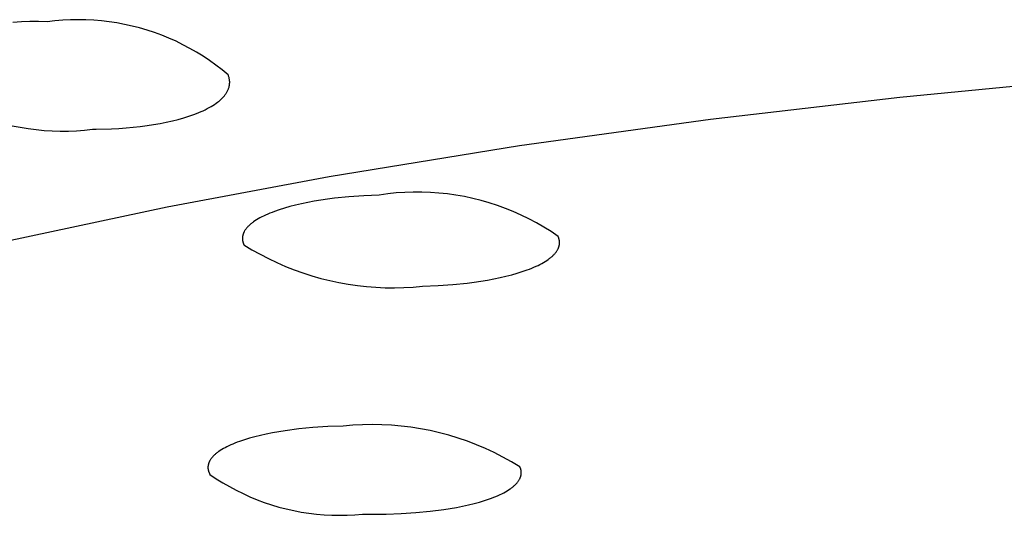
# Model space of a CAD drawing. Units: millimetres. Extents: x -138 to 153, y -142 to 150.
# Drawn here: x -106 to -98, y -130 to -126 of the extents above; entities that cross this region are included whole.
import ezdxf

# ---------------------------------------------------------------- set-up
doc = ezdxf.new("R2010")
doc.units = ezdxf.units.MM
doc.header["$MEASUREMENT"] = 0
doc.layers.add('Default', color=7, linetype='Continuous', true_color=0x000000)

msp = doc.modelspace()

# ---------------------------------------------------------------- linework, layer by layer
at = {"layer": 'Default', "color": 7, "true_color": 0xffffff}
for p, q in [((-106.2286, -126.0306), (-106.3051, -126.0361)), ((-106.152, -126.0276), (-106.2286, -126.0306)), ((-106.0753, -126.0271), (-106.152, -126.0276)), ((-105.9986, -126.029), (-106.0753, -126.0271)), ((-105.9302, -126.0209), (-105.9986, -126.029)), ((-105.8615, -126.015), (-105.9302, -126.0209)), ((-105.7926, -126.0115), (-105.8615, -126.015)), ((-105.7237, -126.0103), (-105.7926, -126.0115)), ((-105.6548, -126.0114), (-105.7237, -126.0103)), ((-105.5859, -126.0148), (-105.6548, -126.0114)), ((-105.5172, -126.0205), (-105.5859, -126.0148)), ((-105.4487, -126.0285), (-105.5172, -126.0205)), ((-105.3806, -126.0389), (-105.4487, -126.0285)), ((-105.3128, -126.0515), (-105.3806, -126.0389)), ((-105.2455, -126.0664), (-105.3128, -126.0515)), ((-105.1787, -126.0835), (-105.2455, -126.0664)), ((-105.1125, -126.1029), (-105.1787, -126.0835)), ((-105.047, -126.1245), (-105.1125, -126.1029)), ((-104.9823, -126.1483), (-105.047, -126.1245)), ((-104.9185, -126.1742), (-104.9823, -126.1483)), ((-104.8555, -126.2023), (-104.9185, -126.1742)), ((-104.7935, -126.2325), (-104.8555, -126.2023)), ((-104.7326, -126.2647), (-104.7935, -126.2325)), ((-104.6728, -126.299), (-104.7326, -126.2647)), ((-104.6141, -126.3353), (-104.6728, -126.299)), ((-104.5568, -126.3735), (-104.6141, -126.3353)), ((-104.5007, -126.4136), (-104.5568, -126.3735)), ((-104.446, -126.4556), (-104.5007, -126.4136)), ((-104.3928, -126.4994), (-104.446, -126.4556)), ((-104.3905, -126.5053), (-104.3928, -126.4994)), ((-104.3884, -126.5111), (-104.3905, -126.5053)), ((-104.3865, -126.5169), (-104.3884, -126.5111)), ((-104.3848, -126.5228), (-104.3865, -126.5169)), ((-104.3834, -126.5286), (-104.3848, -126.5228)), ((-104.3821, -126.5344), (-104.3834, -126.5286)), ((-104.3811, -126.5402), (-104.3821, -126.5344)), ((-104.3806, -126.5431), (-104.3811, -126.5402)), ((-104.3802, -126.546), (-104.3806, -126.5431)), ((-104.3799, -126.5489), (-104.3802, -126.546)), ((-104.3802, -126.5862), (-104.3799, -126.5833)), ((-104.3796, -126.5518), (-104.3799, -126.5489)), ((-104.3799, -126.5833), (-104.3796, -126.5805)), ((-104.3794, -126.5546), (-104.3796, -126.5518)), ((-104.3796, -126.5805), (-104.3794, -126.5776)), ((-104.3792, -126.5575), (-104.3794, -126.5546)), ((-104.3794, -126.5776), (-104.3792, -126.5747)), ((-104.379, -126.5604), (-104.3792, -126.5575)), ((-104.3792, -126.5747), (-104.379, -126.5719)), ((-104.379, -126.5633), (-104.379, -126.5604)), ((-104.3789, -126.5661), (-104.379, -126.5633)), ((-104.379, -126.569), (-104.3789, -126.5661)), ((-104.379, -126.5719), (-104.379, -126.569)), ((-96.7448, -126.5382), (-98.4286, -126.7008)), ((-104.4177, -126.6749), (-104.4139, -126.6695)), ((-104.4139, -126.6695), (-104.4102, -126.6641)), ((-104.4102, -126.6641), (-104.4068, -126.6587)), ((-104.4068, -126.6587), (-104.4035, -126.6532)), ((-104.4035, -126.6532), (-104.4005, -126.6477)), ((-104.4005, -126.6477), (-104.3976, -126.6422)), ((-104.3976, -126.6422), (-104.395, -126.6367)), ((-104.395, -126.6367), (-104.3925, -126.6312)), ((-104.3925, -126.6312), (-104.3903, -126.6256)), ((-104.3903, -126.6256), (-104.3882, -126.62)), ((-104.3882, -126.62), (-104.3864, -126.6144)), ((-104.3864, -126.6144), (-104.3847, -126.6088)), ((-104.3847, -126.6088), (-104.3833, -126.6032)), ((-104.3833, -126.6032), (-104.3826, -126.6003)), ((-104.3826, -126.6003), (-104.3821, -126.5975)), ((-104.3821, -126.5975), (-104.3815, -126.5947)), ((-104.3815, -126.5947), (-104.381, -126.5918)), ((-104.381, -126.5918), (-104.3806, -126.589)), ((-104.3806, -126.589), (-104.3802, -126.5862)), ((-104.5132, -126.7623), (-104.4991, -126.7525)), ((-104.4991, -126.7525), (-104.4857, -126.7425)), ((-104.4857, -126.7425), (-104.4793, -126.7375)), ((-104.4793, -126.7375), (-104.4731, -126.7324)), ((-104.4731, -126.7324), (-104.4671, -126.7274)), ((-104.4671, -126.7274), (-104.4613, -126.7222)), ((-104.4613, -126.7222), (-104.4557, -126.7171)), ((-104.4557, -126.7171), (-104.4502, -126.7119)), ((-104.4502, -126.7119), (-104.445, -126.7067)), ((-104.445, -126.7067), (-104.44, -126.7015)), ((-104.44, -126.7015), (-104.4351, -126.6962)), ((-104.4351, -126.6962), (-104.4305, -126.6909)), ((-104.4305, -126.6909), (-104.426, -126.6856)), ((-104.426, -126.6856), (-104.4218, -126.6803)), ((-104.4218, -126.6803), (-104.4177, -126.6749)), ((-98.4286, -126.7008), (-100.1088, -126.8963)), ((-104.6958, -126.8519), (-104.6743, -126.8437)), ((-104.6743, -126.8437), (-104.6535, -126.8354)), ((-104.6535, -126.8354), (-104.6333, -126.8268)), ((-104.6333, -126.8268), (-104.6139, -126.8181)), ((-104.6139, -126.8181), (-104.5953, -126.8092)), ((-104.5953, -126.8092), (-104.5774, -126.8001)), ((-104.5774, -126.8001), (-104.5602, -126.7909)), ((-104.5602, -126.7909), (-104.5438, -126.7815)), ((-104.5438, -126.7815), (-104.5281, -126.7719)), ((-104.5281, -126.7719), (-104.5132, -126.7623)), ((-105.0539, -126.9413), (-104.9968, -126.9315)), ((-104.9968, -126.9315), (-104.9415, -126.9206)), ((-104.9415, -126.9206), (-104.8881, -126.9088)), ((-104.8881, -126.9088), (-104.8368, -126.8959)), ((-104.8368, -126.8959), (-104.7875, -126.8822)), ((-104.7875, -126.8822), (-104.7405, -126.8675)), ((-104.7405, -126.8675), (-104.6958, -126.8519)), ((-100.1088, -126.8963), (-101.8052, -127.1306)), ((-106.3094, -126.9515), (-106.2391, -126.9657)), ((-106.2391, -126.9657), (-106.1684, -126.9774)), ((-106.1684, -126.9774), (-106.0973, -126.9867)), ((-106.0973, -126.9867), (-106.026, -126.9936)), ((-106.026, -126.9936), (-105.9544, -126.9979)), ((-105.9544, -126.9979), (-105.8828, -126.9999)), ((-105.8828, -126.9999), (-105.8111, -126.9993)), ((-105.8111, -126.9993), (-105.7395, -126.9962)), ((-105.7395, -126.9962), (-105.668, -126.9907)), ((-105.668, -126.9907), (-105.5968, -126.9827)), ((-105.5968, -126.9827), (-105.5636, -126.9825)), ((-105.5636, -126.9825), (-105.4288, -126.9787)), ((-105.4288, -126.9787), (-105.363, -126.9752)), ((-105.363, -126.9752), (-105.2983, -126.9705)), ((-105.2983, -126.9705), (-105.235, -126.9648)), ((-105.235, -126.9648), (-105.1731, -126.958)), ((-105.1731, -126.958), (-105.1127, -126.9502)), ((-105.1127, -126.9502), (-105.0539, -126.9413)), ((-101.8052, -127.1306), (-103.4955, -127.4051)), ((-103.4955, -127.4051), (-104.9327, -127.6744)), ((-102.8245, -127.5437), (-102.9003, -127.5489)), ((-102.7486, -127.5411), (-102.8245, -127.5437)), ((-102.6727, -127.5411), (-102.7486, -127.5411)), ((-102.5968, -127.5438), (-102.6727, -127.5411)), ((-102.521, -127.5492), (-102.5968, -127.5438)), ((-103.6296, -127.6225), (-103.6863, -127.6331)), ((-103.5711, -127.6128), (-103.6296, -127.6225)), ((-103.5109, -127.6039), (-103.5711, -127.6128)), ((-103.4492, -127.596), (-103.5109, -127.6039)), ((-103.3212, -127.5826), (-103.4492, -127.596)), ((-103.1882, -127.573), (-103.3212, -127.5826)), ((-103.051, -127.5672), (-103.1882, -127.573)), ((-102.9758, -127.5567), (-103.051, -127.5672)), ((-102.9003, -127.5489), (-102.9758, -127.5567)), ((-102.4455, -127.5572), (-102.521, -127.5492)), ((-102.3703, -127.5678), (-102.4455, -127.5572)), ((-102.2955, -127.581), (-102.3703, -127.5678)), ((-102.2213, -127.5969), (-102.2955, -127.581)), ((-102.1476, -127.6153), (-102.2213, -127.5969)), ((-102.0746, -127.6362), (-102.1476, -127.6153)), ((-104.9327, -127.6744), (-106.3625, -127.9806)), ((-103.9821, -127.713), (-104.0026, -127.7208)), ((-103.9386, -127.6978), (-103.9821, -127.713)), ((-103.8926, -127.6834), (-103.9386, -127.6978)), ((-103.8443, -127.6696), (-103.8926, -127.6834)), ((-103.7937, -127.6567), (-103.8443, -127.6696)), ((-103.741, -127.6445), (-103.7937, -127.6567)), ((-103.6863, -127.6331), (-103.741, -127.6445)), ((-102.0024, -127.6597), (-102.0746, -127.6362)), ((-101.931, -127.6857), (-102.0024, -127.6597)), ((-101.8606, -127.7141), (-101.931, -127.6857)), ((-101.7913, -127.745), (-101.8606, -127.7141)), ((-104.1676, -127.8059), (-104.1738, -127.8104)), ((-104.1545, -127.7968), (-104.1676, -127.8059)), ((-104.1407, -127.7879), (-104.1545, -127.7968)), ((-104.126, -127.7791), (-104.1407, -127.7879)), ((-104.1106, -127.7704), (-104.126, -127.7791)), ((-104.0945, -127.7618), (-104.1106, -127.7704)), ((-104.0776, -127.7534), (-104.0945, -127.7618)), ((-104.0599, -127.745), (-104.0776, -127.7534)), ((-104.0416, -127.7368), (-104.0599, -127.745)), ((-104.0224, -127.7288), (-104.0416, -127.7368)), ((-104.0026, -127.7208), (-104.0224, -127.7288)), ((-101.723, -127.7783), (-101.7913, -127.745)), ((-101.6559, -127.814), (-101.723, -127.7783)), ((-104.2491, -127.8911), (-104.2517, -127.896)), ((-104.2464, -127.8863), (-104.2491, -127.8911)), ((-104.2434, -127.8814), (-104.2464, -127.8863)), ((-104.2402, -127.8766), (-104.2434, -127.8814)), ((-104.2368, -127.8717), (-104.2402, -127.8766)), ((-104.2332, -127.8669), (-104.2368, -127.8717)), ((-104.2294, -127.8621), (-104.2332, -127.8669)), ((-104.2253, -127.8573), (-104.2294, -127.8621)), ((-104.2211, -127.8525), (-104.2253, -127.8573)), ((-104.2167, -127.8477), (-104.2211, -127.8525)), ((-104.212, -127.843), (-104.2167, -127.8477)), ((-104.2072, -127.8383), (-104.212, -127.843)), ((-104.2021, -127.8336), (-104.2072, -127.8383)), ((-104.1969, -127.8289), (-104.2021, -127.8336)), ((-104.1914, -127.8242), (-104.1969, -127.8289)), ((-104.1857, -127.8196), (-104.1914, -127.8242)), ((-104.1799, -127.815), (-104.1857, -127.8196)), ((-104.1738, -127.8104), (-104.1799, -127.815)), ((-101.5902, -127.8519), (-101.6559, -127.814)), ((-101.5258, -127.8922), (-101.5902, -127.8519)), ((-101.4628, -127.9346), (-101.5258, -127.8922)), ((-104.2659, -127.9503), (-104.266, -127.9527)), ((-104.266, -127.9527), (-104.266, -127.9552)), ((-104.266, -127.9552), (-104.2659, -127.9577)), ((-104.2657, -127.9453), (-104.2659, -127.9478)), ((-104.2659, -127.9478), (-104.2659, -127.9503)), ((-104.2659, -127.9577), (-104.2658, -127.9602)), ((-104.2658, -127.9602), (-104.2656, -127.9627)), ((-104.2655, -127.9428), (-104.2657, -127.9453)), ((-104.2656, -127.9627), (-104.2654, -127.9652)), ((-104.2653, -127.9403), (-104.2655, -127.9428)), ((-104.2654, -127.9652), (-104.2651, -127.9676)), ((-104.265, -127.9379), (-104.2653, -127.9403)), ((-104.2651, -127.9676), (-104.2648, -127.9701)), ((-104.2646, -127.9354), (-104.265, -127.9379)), ((-104.2648, -127.9701), (-104.2644, -127.9726)), ((-104.2642, -127.9329), (-104.2646, -127.9354)), ((-104.2644, -127.9726), (-104.264, -127.9751)), ((-104.2637, -127.9304), (-104.2642, -127.9329)), ((-104.264, -127.9751), (-104.2635, -127.9776)), ((-104.2632, -127.928), (-104.2637, -127.9304)), ((-104.2635, -127.9776), (-104.2629, -127.9801)), ((-104.2626, -127.9255), (-104.2632, -127.928)), ((-104.2629, -127.9801), (-104.2623, -127.9826)), ((-104.262, -127.923), (-104.2626, -127.9255)), ((-104.2613, -127.9206), (-104.262, -127.923)), ((-104.2606, -127.9181), (-104.2613, -127.9206)), ((-104.2598, -127.9156), (-104.2606, -127.9181)), ((-104.259, -127.9132), (-104.2598, -127.9156)), ((-104.2581, -127.9107), (-104.259, -127.9132)), ((-104.2572, -127.9083), (-104.2581, -127.9107)), ((-104.2562, -127.9058), (-104.2572, -127.9083)), ((-104.2551, -127.9034), (-104.2562, -127.9058)), ((-104.2541, -127.9009), (-104.2551, -127.9034)), ((-104.2529, -127.8985), (-104.2541, -127.9009)), ((-104.2517, -127.896), (-104.2529, -127.8985)), ((-101.4617, -127.9371), (-101.4628, -127.9346)), ((-101.4606, -127.9396), (-101.4617, -127.9371)), ((-101.4596, -127.9421), (-101.4606, -127.9396)), ((-101.4586, -127.9446), (-101.4596, -127.9421)), ((-101.4577, -127.9471), (-101.4586, -127.9446)), ((-101.4568, -127.9496), (-101.4577, -127.9471)), ((-101.456, -127.9521), (-101.4568, -127.9496)), ((-101.4552, -127.9546), (-101.456, -127.9521)), ((-101.4545, -127.9571), (-101.4552, -127.9546)), ((-101.4538, -127.9596), (-101.4545, -127.9571)), ((-101.4532, -127.9621), (-101.4538, -127.9596)), ((-101.4527, -127.9646), (-101.4532, -127.9621)), ((-101.4522, -127.9671), (-101.4527, -127.9646)), ((-101.4517, -127.9696), (-101.4522, -127.9671)), ((-101.4513, -127.9721), (-101.4517, -127.9696)), ((-101.451, -127.9746), (-101.4513, -127.9721)), ((-101.4507, -127.9771), (-101.451, -127.9746)), ((-101.4505, -127.9796), (-101.4507, -127.9771)), ((-101.4503, -127.9821), (-101.4505, -127.9796)), ((-101.4501, -127.9846), (-101.4503, -127.9821)), ((-104.2623, -127.9826), (-104.2617, -127.9851)), ((-104.2617, -127.9851), (-104.261, -127.9875)), ((-104.261, -127.9875), (-104.2602, -127.99)), ((-104.2602, -127.99), (-104.2594, -127.9925)), ((-104.2594, -127.9925), (-104.2586, -127.995)), ((-104.2586, -127.995), (-104.2577, -127.9975)), ((-104.2577, -127.9975), (-104.2567, -128)), ((-104.2567, -128), (-104.2557, -128.0025)), ((-104.2557, -128.0025), (-104.2546, -128.005)), ((-104.2546, -128.005), (-104.2535, -128.0074)), ((-104.2535, -128.0074), (-104.2523, -128.0099)), ((-104.2523, -128.0099), (-104.1814, -128.0529)), ((-104.1814, -128.0529), (-104.109, -128.0934)), ((-101.4806, -128.0734), (-101.4771, -128.0685)), ((-101.4771, -128.0685), (-101.4738, -128.0636)), ((-101.4738, -128.0636), (-101.4708, -128.0588)), ((-101.4708, -128.0588), (-101.4679, -128.0539)), ((-101.4679, -128.0539), (-101.4653, -128.049)), ((-101.4653, -128.049), (-101.4641, -128.0465)), ((-101.4641, -128.0465), (-101.4629, -128.0441)), ((-101.4629, -128.0441), (-101.4617, -128.0416)), ((-101.4617, -128.0416), (-101.4606, -128.0392)), ((-101.4606, -128.0392), (-101.4596, -128.0367)), ((-101.4596, -128.0367), (-101.4586, -128.0342)), ((-101.4586, -128.0342), (-101.4577, -128.0318)), ((-101.4577, -128.0318), (-101.4568, -128.0293)), ((-101.4568, -128.0293), (-101.456, -128.0268)), ((-101.456, -128.0268), (-101.4553, -128.0244)), ((-101.4553, -128.0244), (-101.4545, -128.0219)), ((-101.4545, -128.0219), (-101.4539, -128.0194)), ((-101.4539, -128.0194), (-101.4533, -128.0169)), ((-101.4533, -128.0169), (-101.4527, -128.0144)), ((-101.4527, -128.0144), (-101.4522, -128.012)), ((-101.4522, -128.012), (-101.4518, -128.0095)), ((-101.4518, -128.0095), (-101.4514, -128.007)), ((-101.4514, -128.007), (-101.451, -128.0045)), ((-101.451, -128.0045), (-101.4507, -128.002)), ((-101.4507, -128.002), (-101.4505, -127.9995)), ((-101.4505, -127.9995), (-101.4503, -127.997)), ((-101.4503, -127.997), (-101.4502, -127.9946)), ((-101.4502, -127.9946), (-101.4501, -127.9921)), ((-101.4501, -127.9871), (-101.4501, -127.9846)), ((-101.45, -127.9896), (-101.4501, -127.9871)), ((-101.4501, -127.9921), (-101.45, -127.9896)), ((-104.109, -128.0934), (-104.0353, -128.1315)), ((-104.0353, -128.1315), (-103.9605, -128.1671)), ((-101.5779, -128.1573), (-101.564, -128.1484)), ((-101.564, -128.1484), (-101.5508, -128.1393)), ((-101.5508, -128.1393), (-101.5445, -128.1348)), ((-101.5445, -128.1348), (-101.5383, -128.1302)), ((-101.5383, -128.1302), (-101.5324, -128.1256)), ((-101.5324, -128.1256), (-101.5267, -128.1209)), ((-101.5267, -128.1209), (-101.5212, -128.1163)), ((-101.5212, -128.1163), (-101.5159, -128.1116)), ((-101.5159, -128.1116), (-101.5107, -128.1069)), ((-101.5107, -128.1069), (-101.5058, -128.1021)), ((-101.5058, -128.1021), (-101.5011, -128.0974)), ((-101.5011, -128.0974), (-101.4966, -128.0926)), ((-101.4966, -128.0926), (-101.4923, -128.0878)), ((-101.4923, -128.0878), (-101.4882, -128.083)), ((-101.4882, -128.083), (-101.4843, -128.0782)), ((-101.4843, -128.0782), (-101.4806, -128.0734)), ((-103.9605, -128.1671), (-103.8844, -128.2003)), ((-103.8844, -128.2003), (-103.8073, -128.2308)), ((-103.8073, -128.2308), (-103.7292, -128.2588)), ((-101.7808, -128.2473), (-101.7372, -128.2321)), ((-101.7372, -128.2321), (-101.7166, -128.2243)), ((-101.7166, -128.2243), (-101.6968, -128.2164)), ((-101.6968, -128.2164), (-101.6776, -128.2084)), ((-101.6776, -128.2084), (-101.6591, -128.2002)), ((-101.6591, -128.2002), (-101.6414, -128.1918)), ((-101.6414, -128.1918), (-101.6244, -128.1834)), ((-101.6244, -128.1834), (-101.6082, -128.1748)), ((-101.6082, -128.1748), (-101.5927, -128.1661)), ((-101.5927, -128.1661), (-101.5779, -128.1573)), ((-103.7292, -128.2588), (-103.6503, -128.2841)), ((-103.6503, -128.2841), (-103.5705, -128.3068)), ((-103.5705, -128.3068), (-103.49, -128.3268)), ((-103.49, -128.3268), (-103.4089, -128.3442)), ((-102.2079, -128.3405), (-102.1479, -128.3318)), ((-102.1479, -128.3318), (-102.0896, -128.3221)), ((-102.0896, -128.3221), (-102.033, -128.3117)), ((-102.033, -128.3117), (-101.9784, -128.3004)), ((-101.9784, -128.3004), (-101.9257, -128.2883)), ((-101.9257, -128.2883), (-101.8752, -128.2754)), ((-101.8752, -128.2754), (-101.8268, -128.2617)), ((-101.8268, -128.2617), (-101.7808, -128.2473)), ((-103.4089, -128.3442), (-103.3273, -128.3588)), ((-103.3273, -128.3588), (-103.2452, -128.3707)), ((-103.2452, -128.3707), (-103.1628, -128.3798)), ((-103.1628, -128.3798), (-103.0801, -128.3862)), ((-103.0801, -128.3862), (-102.9972, -128.3898)), ((-102.9972, -128.3898), (-102.9143, -128.3906)), ((-102.9143, -128.3906), (-102.8314, -128.3887)), ((-102.8314, -128.3887), (-102.7486, -128.384)), ((-102.7486, -128.384), (-102.666, -128.3766)), ((-102.666, -128.3766), (-102.5294, -128.371)), ((-102.5294, -128.371), (-102.3969, -128.3615)), ((-102.3969, -128.3615), (-102.2695, -128.3484)), ((-102.2695, -128.3484), (-102.2079, -128.3405)), ((-103.6393, -129.6321), (-103.7656, -129.6444)), ((-103.5079, -129.6233), (-103.6393, -129.6321)), ((-103.3724, -129.6183), (-103.5079, -129.6233)), ((-103.2864, -129.6109), (-103.3724, -129.6183)), ((-103.2002, -129.6064), (-103.2864, -129.6109)), ((-103.1139, -129.605), (-103.2002, -129.6064)), ((-103.0276, -129.6066), (-103.1139, -129.605)), ((-102.9414, -129.6112), (-103.0276, -129.6066)), ((-102.8554, -129.6187), (-102.9414, -129.6112)), ((-102.7697, -129.6292), (-102.8554, -129.6187)), ((-102.6845, -129.6427), (-102.7697, -129.6292)), ((-102.5997, -129.6592), (-102.6845, -129.6427)), ((-104.2035, -129.727), (-104.2488, -129.7408)), ((-104.1557, -129.7139), (-104.2035, -129.727)), ((-104.1058, -129.7016), (-104.1557, -129.7139)), ((-104.0538, -129.6901), (-104.1058, -129.7016)), ((-103.9997, -129.6793), (-104.0538, -129.6901)), ((-103.9438, -129.6694), (-103.9997, -129.6793)), ((-103.886, -129.6602), (-103.9438, -129.6694)), ((-103.7656, -129.6444), (-103.886, -129.6602)), ((-102.5156, -129.6785), (-102.5997, -129.6592)), ((-102.4322, -129.7008), (-102.5156, -129.6785)), ((-102.3496, -129.7259), (-102.4322, -129.7008)), ((-102.268, -129.7539), (-102.3496, -129.7259)), ((-104.4193, -129.8104), (-104.4344, -129.8187)), ((-104.4033, -129.8022), (-104.4193, -129.8104)), ((-104.3866, -129.7941), (-104.4033, -129.8022)), ((-104.3692, -129.7861), (-104.3866, -129.7941)), ((-104.3509, -129.7782), (-104.3692, -129.7861)), ((-104.332, -129.7704), (-104.3509, -129.7782)), ((-104.3122, -129.7628), (-104.332, -129.7704)), ((-104.2918, -129.7553), (-104.3122, -129.7628)), ((-104.2488, -129.7408), (-104.2918, -129.7553)), ((-102.1874, -129.7847), (-102.268, -129.7539)), ((-102.1079, -129.8183), (-102.1874, -129.7847)), ((-104.5395, -129.9025), (-104.543, -129.9071)), ((-104.5358, -129.898), (-104.5395, -129.9025)), ((-104.5318, -129.8934), (-104.5358, -129.898)), ((-104.5277, -129.8888), (-104.5318, -129.8934)), ((-104.5233, -129.8843), (-104.5277, -129.8888)), ((-104.5188, -129.8798), (-104.5233, -129.8843)), ((-104.514, -129.8753), (-104.5188, -129.8798)), ((-104.5091, -129.8708), (-104.514, -129.8753)), ((-104.504, -129.8663), (-104.5091, -129.8708)), ((-104.4986, -129.8619), (-104.504, -129.8663)), ((-104.4931, -129.8575), (-104.4986, -129.8619)), ((-104.4874, -129.8531), (-104.4931, -129.8575)), ((-104.4814, -129.8487), (-104.4874, -129.8531)), ((-104.4753, -129.8444), (-104.4814, -129.8487)), ((-104.4625, -129.8357), (-104.4753, -129.8444)), ((-104.4488, -129.8272), (-104.4625, -129.8357)), ((-104.4344, -129.8187), (-104.4488, -129.8272)), ((-102.0296, -129.8547), (-102.1079, -129.8183)), ((-101.9526, -129.8937), (-102.0296, -129.8547)), ((-101.877, -129.9353), (-101.9526, -129.8937)), ((-104.5717, -129.9801), (-104.5718, -129.9825)), ((-104.5718, -129.9825), (-104.5718, -129.9849)), ((-104.5718, -129.9849), (-104.5718, -129.9873)), ((-104.5718, -129.9873), (-104.5718, -129.9897)), ((-104.5718, -129.9897), (-104.5717, -129.9921)), ((-104.5716, -129.9778), (-104.5717, -129.9801)), ((-104.5717, -129.9921), (-104.5715, -129.9946)), ((-104.5714, -129.9754), (-104.5716, -129.9778)), ((-104.5711, -129.973), (-104.5714, -129.9754)), ((-104.5708, -129.9706), (-104.5711, -129.973)), ((-104.5704, -129.9682), (-104.5708, -129.9706)), ((-104.57, -129.9658), (-104.5704, -129.9682)), ((-104.5696, -129.9634), (-104.57, -129.9658)), ((-104.5691, -129.9611), (-104.5696, -129.9634)), ((-104.5685, -129.9587), (-104.5691, -129.9611)), ((-104.5679, -129.9563), (-104.5685, -129.9587)), ((-104.5672, -129.9539), (-104.5679, -129.9563)), ((-104.5665, -129.9516), (-104.5672, -129.9539)), ((-104.5657, -129.9492), (-104.5665, -129.9516)), ((-104.5649, -129.9468), (-104.5657, -129.9492)), ((-104.564, -129.9445), (-104.5649, -129.9468)), ((-104.5631, -129.9421), (-104.564, -129.9445)), ((-104.5621, -129.9398), (-104.5631, -129.9421)), ((-104.5611, -129.9374), (-104.5621, -129.9398)), ((-104.56, -129.9351), (-104.5611, -129.9374)), ((-104.5589, -129.9327), (-104.56, -129.9351)), ((-104.5577, -129.9304), (-104.5589, -129.9327)), ((-104.5564, -129.928), (-104.5577, -129.9304)), ((-104.5552, -129.9257), (-104.5564, -129.928)), ((-104.5524, -129.921), (-104.5552, -129.9257)), ((-104.5495, -129.9164), (-104.5524, -129.921)), ((-104.5464, -129.9118), (-104.5495, -129.9164)), ((-104.543, -129.9071), (-104.5464, -129.9118)), ((-101.8029, -129.9796), (-101.877, -129.9353)), ((-101.8017, -129.982), (-101.8029, -129.9796)), ((-101.8006, -129.9844), (-101.8017, -129.982)), ((-101.7996, -129.9868), (-101.8006, -129.9844)), ((-101.7987, -129.9892), (-101.7996, -129.9868)), ((-101.7977, -129.9917), (-101.7987, -129.9892)), ((-101.7969, -129.9941), (-101.7977, -129.9917)), ((-104.5715, -129.9946), (-104.5713, -129.997)), ((-104.5713, -129.997), (-104.571, -129.9994)), ((-104.571, -129.9994), (-104.5707, -130.0018)), ((-104.5707, -130.0018), (-104.5703, -130.0042)), ((-104.5703, -130.0042), (-104.5699, -130.0066)), ((-104.5699, -130.0066), (-104.5694, -130.009)), ((-104.5694, -130.009), (-104.5688, -130.0114)), ((-104.5688, -130.0114), (-104.5682, -130.0138)), ((-104.5682, -130.0138), (-104.5676, -130.0163)), ((-104.5676, -130.0163), (-104.5669, -130.0187)), ((-104.5669, -130.0187), (-104.5662, -130.0211)), ((-104.5662, -130.0211), (-104.5653, -130.0235)), ((-104.5653, -130.0235), (-104.5645, -130.0259)), ((-104.5645, -130.0259), (-104.5636, -130.0283)), ((-104.5636, -130.0283), (-104.5626, -130.0308)), ((-104.5626, -130.0308), (-104.5616, -130.0332)), ((-104.5616, -130.0332), (-104.5605, -130.0356)), ((-104.5605, -130.0356), (-104.5594, -130.038)), ((-104.5594, -130.038), (-104.5582, -130.0405)), ((-104.5582, -130.0405), (-104.5544, -130.0476)), ((-104.5544, -130.0476), (-104.4981, -130.0858)), ((-101.8005, -130.0805), (-101.7995, -130.0782)), ((-101.7995, -130.0782), (-101.7985, -130.0758)), ((-101.7985, -130.0758), (-101.7976, -130.0734)), ((-101.7976, -130.0734), (-101.7968, -130.071)), ((-101.7961, -129.9965), (-101.7969, -129.9941)), ((-101.7968, -130.071), (-101.796, -130.0686)), ((-101.7953, -129.9989), (-101.7961, -129.9965)), ((-101.796, -130.0686), (-101.7952, -130.0663)), ((-101.7946, -130.0013), (-101.7953, -129.9989)), ((-101.7952, -130.0663), (-101.7945, -130.0639)), ((-101.7939, -130.0037), (-101.7946, -130.0013)), ((-101.7945, -130.0639), (-101.7939, -130.0615)), ((-101.7933, -130.0062), (-101.7939, -130.0037)), ((-101.7939, -130.0615), (-101.7933, -130.0591)), ((-101.7928, -130.0086), (-101.7933, -130.0062)), ((-101.7933, -130.0591), (-101.7927, -130.0567)), ((-101.7923, -130.011), (-101.7928, -130.0086)), ((-101.7927, -130.0567), (-101.7922, -130.0543)), ((-101.7918, -130.0134), (-101.7923, -130.011)), ((-101.7922, -130.0543), (-101.7918, -130.0519)), ((-101.7914, -130.0158), (-101.7918, -130.0134)), ((-101.7918, -130.0519), (-101.7914, -130.0495)), ((-101.7911, -130.0182), (-101.7914, -130.0158)), ((-101.7914, -130.0495), (-101.7911, -130.0471)), ((-101.7908, -130.0206), (-101.7911, -130.0182)), ((-101.7911, -130.0471), (-101.7908, -130.0447)), ((-101.7906, -130.0231), (-101.7908, -130.0206)), ((-101.7908, -130.0447), (-101.7905, -130.0423)), ((-101.7904, -130.0255), (-101.7906, -130.0231)), ((-101.7905, -130.0423), (-101.7904, -130.0399)), ((-101.7902, -130.0279), (-101.7904, -130.0255)), ((-101.7904, -130.0399), (-101.7902, -130.0375)), ((-101.7902, -130.0303), (-101.7902, -130.0279)), ((-101.7901, -130.0327), (-101.7902, -130.0303)), ((-101.7902, -130.0351), (-101.7901, -130.0327)), ((-101.7902, -130.0375), (-101.7902, -130.0351)), ((-104.4981, -130.0858), (-104.4405, -130.122)), ((-104.4405, -130.122), (-104.3817, -130.1563)), ((-104.3817, -130.1563), (-104.3217, -130.1885)), ((-101.8771, -130.168), (-101.8713, -130.1636)), ((-101.8713, -130.1636), (-101.8656, -130.1591)), ((-101.8656, -130.1591), (-101.8602, -130.1547)), ((-101.8602, -130.1547), (-101.8549, -130.1502)), ((-101.8549, -130.1502), (-101.8499, -130.1457)), ((-101.8499, -130.1457), (-101.845, -130.1411)), ((-101.845, -130.1411), (-101.8404, -130.1365)), ((-101.8404, -130.1365), (-101.8359, -130.132)), ((-101.8359, -130.132), (-101.8317, -130.1274)), ((-101.8317, -130.1274), (-101.8276, -130.1227)), ((-101.8276, -130.1227), (-101.8238, -130.1181)), ((-101.8238, -130.1181), (-101.8201, -130.1134)), ((-101.8201, -130.1134), (-101.8167, -130.1088)), ((-101.8167, -130.1088), (-101.8135, -130.1041)), ((-101.8135, -130.1041), (-101.8105, -130.0994)), ((-101.8105, -130.0994), (-101.8077, -130.0947)), ((-101.8077, -130.0947), (-101.8051, -130.09)), ((-101.8051, -130.09), (-101.8039, -130.0876)), ((-101.8039, -130.0876), (-101.8027, -130.0853)), ((-101.8027, -130.0853), (-101.8016, -130.0829)), ((-101.8016, -130.0829), (-101.8005, -130.0805)), ((-104.3217, -130.1885), (-104.2607, -130.2187)), ((-104.2607, -130.2187), (-104.1988, -130.2467)), ((-104.1988, -130.2467), (-104.1358, -130.2727)), ((-102.0531, -130.258), (-102.0334, -130.2505)), ((-102.0334, -130.2505), (-102.0145, -130.2428)), ((-102.0145, -130.2428), (-101.9963, -130.235)), ((-101.9963, -130.235), (-101.9788, -130.2271)), ((-101.9788, -130.2271), (-101.962, -130.219)), ((-101.962, -130.219), (-101.946, -130.2108)), ((-101.946, -130.2108), (-101.9307, -130.2024)), ((-101.9307, -130.2024), (-101.9162, -130.194)), ((-101.9162, -130.194), (-101.9024, -130.1855)), ((-101.9024, -130.1855), (-101.8894, -130.1768)), ((-101.8894, -130.1768), (-101.8831, -130.1724)), ((-101.8831, -130.1724), (-101.8771, -130.168)), ((-104.1358, -130.2727), (-104.0721, -130.2965)), ((-104.0721, -130.2965), (-104.0076, -130.3181)), ((-104.0076, -130.3181), (-103.9423, -130.3375)), ((-103.9423, -130.3375), (-103.8765, -130.3546)), ((-102.4213, -130.3507), (-102.3654, -130.3408)), ((-102.3654, -130.3408), (-102.3114, -130.3302)), ((-102.3114, -130.3302), (-102.2595, -130.3188)), ((-102.2595, -130.3188), (-102.2096, -130.3065)), ((-102.2096, -130.3065), (-102.1618, -130.2936)), ((-102.1618, -130.2936), (-102.1164, -130.2799)), ((-102.1164, -130.2799), (-102.0734, -130.2654)), ((-102.0734, -130.2654), (-102.0531, -130.258)), ((-103.8765, -130.3546), (-103.8101, -130.3695)), ((-103.8101, -130.3695), (-103.7432, -130.3822)), ((-103.7432, -130.3822), (-103.676, -130.3925)), ((-103.676, -130.3925), (-103.6084, -130.4006)), ((-103.6084, -130.4006), (-103.5406, -130.4063)), ((-103.5406, -130.4063), (-103.4727, -130.4098)), ((-103.4727, -130.4098), (-103.4046, -130.4109)), ((-103.4046, -130.4109), (-103.3366, -130.4097)), ((-103.3366, -130.4097), (-103.2686, -130.4062)), ((-103.2686, -130.4062), (-103.2008, -130.4004)), ((-103.2008, -130.4004), (-103.1891, -130.4007)), ((-103.1891, -130.4007), (-103.0898, -130.4016)), ((-103.0898, -130.4016), (-102.9906, -130.4005)), ((-102.9906, -130.4005), (-102.8556, -130.3957)), ((-102.8556, -130.3957), (-102.7248, -130.3873)), ((-102.7248, -130.3873), (-102.5989, -130.3752)), ((-102.5989, -130.3752), (-102.4789, -130.3597)), ((-102.4789, -130.3597), (-102.4213, -130.3507))]:
    msp.add_line(p, q, dxfattribs=at)

doc.saveas('drawing.dxf')
